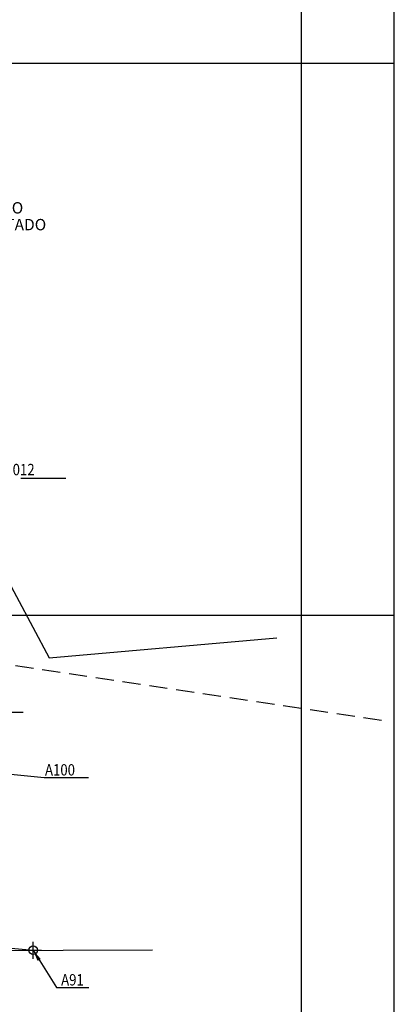
# Model space of a CAD drawing. Units: feet. Extents: x -60 to 616, y -169 to 497.
# Drawn here: x 550 to 616, y -68 to 105 of the extents above; entities that cross this region are included whole.
import ezdxf

# ---------------------------------------------------------------- set-up
doc = ezdxf.new("R2010")
doc.units = ezdxf.units.FT
doc.header["$LTSCALE"] = 0.25
doc.header["$PDMODE"] = 34
doc.header["$PDSIZE"] = 1.5
for name, pattern in [('CENTER', [50.8, 31.75, -6.35, 6.35, -6.35]), ('DASHED', [19.05, 12.7, -6.35]), ('PHANTOM', [63.5, 31.75, -6.35, 6.35, -6.35, 6.35, -6.35])]:
    doc.linetypes.add(name, pattern=pattern)
doc.layers.get('0').update_dxf_attribs({"linetype": 'CONTINUOUS'})
for name, color, linetype in [('COORDENADAS_CAMINOS', 1, 'CONTINUOUS'), ('G-03', 8, 'CONTINUOUS'), ('G-09', 7, 'CONTINUOUS'), ('G-10-Texto3', 7, 'CONTINUOUS'), ('S-02-CERCA- EXISTENTE', 8, 'FENCELINE1'), ('S-22-oleduto-exist', 8, 'PHANTOM'), ('S-26 eje', 3, 'CENTER'), ('Texto coordenada', 7, 'CONTINUOUS'), ('trabajo', 7, 'CONTINUOUS')]:
    doc.layers.add(name, color=color, linetype=linetype)
doc.styles.add('ARIAL', font='ARIAL.TTF')
doc.styles.add('ROMANS', font='romans')
doc.styles.get("Standard").update_dxf_attribs({"font": 'ARIAL.TTF'})
doc.linetypes.add('ALAMBRADO', pattern='A,5,-4,["XX",Standard,S=1.2,R=0,X=-2.8,Y=-0.6],-0.3', length=9.3)
doc.linetypes.add('FENCELINE1', pattern='A,6.35,-2.54,[133,ltypeshp.shx,S=2.54,R=0,X=-2.54,Y=0],-2.54,25.4', length=36.83)
doc.linetypes.add('TRACKS', pattern='A,3.81,[130,ltypeshp.shx,S=6.35,R=0,X=0,Y=0],3.81', length=7.62)
doc.dimstyles.new('Dim_Civil-2009', dxfattribs={"dimtxt": 2, "dimasz": 2, "dimexe": 0.5, "dimexo": 1, "dimgap": 0.8, "dimtad": 1, "dimtxsty": 'ROMANS', "dimcen": 0.09, "dimclrd": 256, "dimclre": 256, "dimclrt": 256, "dimadec": 0, "dimazin": 0, "dimtfac": 1, "dimtofl": 0, "dimtmove": 0, "dimatfit": 3, "dimfxl": 0.5, "dimtolj": 1, "dimtzin": 0, "dimlwd": -1, "dimarcsym": 0})

# ---------------------------------------------------------------- blocks, each defined once
blk = doc.blocks.new('A91')
at = {"layer": 'COORDENADAS_CAMINOS'}
blk.add_point((0, 0), dxfattribs=at)

msp = doc.modelspace()

# ---------------------------------------------------------------- linework, layer by layer
msp.add_lwpolyline([(-59.675, -95.769), (616.325, -95.769), (616.325, 478.231), (-59.675, 478.231)], close=True)
at = {"layer": 'G-03'}
for p, q in [((600, -168.6), (600, 485.202)), ((-59.675, 96.995), (616.325, 96.995)), ((-59.675, 0), (616.325, 0))]:
    msp.add_line(p, q, dxfattribs=at)
at = {"layer": 'S-02-CERCA- EXISTENTE', "linetype": 'ALAMBRADO', "ltscale": 5}
msp.add_lwpolyline([(372.426, 387.983), (357.514, 379.874), (367.148, 360.87), (394.075, 307.929), (407.655, 281.304), (420.921, 255.232), (436.019, 225.545), (446.539, 205.04), (456.468, 185.374), (475.601, 147.811), (495.721, 108.371), (507.571, 85.037), (535.48, 30.201), (555.612, -7.534), (595.665, -3.999)], dxfattribs=at)
at = {"layer": 'S-22-oleduto-exist', "linetype": 'DASHED'}
msp.add_lwpolyline([(354.454, 13.25), (354.899, 13.156), (507.304, -2.559), (614.246, -18.506)], dxfattribs=at)
at = {"layer": 'S-26 eje'}
msp.add_line((558.579, 24.013), (517.478, 24.013), dxfattribs=at)
at = {"layer": 'trabajo', "linetype": 'TRACKS'}
msp.add_lwpolyline([(5.396, 13.64, 0.001, 0.001, 0), (165.217, 2.425, 0.001, 0.001, 0), (180.848, 1.108, 0.001, 0.001, 0), (194.979, -1.15, 0.001, 0.001, 0), (210.261, -4.274, 0.001, 0.001, 0), (226.652, -7.545, 0.001, 0.001, 0), (242.341, -9.722, 0.001, 0.001, 0), (250.767, -10.436, 0.001, 0.001, 0), (262.504, -12.246, 0.001, 0.001, 0), (274.831, -14.9, 0.001, 0.001, 0), (284.499, -17.298, 0.001, 0.001, 0), (300.344, -21.693, 0.001, 0.001, 0), (317.948, -27.079, 0.001, 0.001, 0), (363.23, -40.561, 0.001, 0.001, 0), (387.524, -47.315, 0.001, 0.001, 0), (406.193, -50.275, 0.001, 0.001, 0), (427.156, -51.282, 0.001, 0.001, 0), (461.025, -51.186, 0.001, 0.001, 0), (506.134, -51.05, 0, 0, 0), (571.053, -50.82, 0, 0, 0)], format="xyseb", dxfattribs=at)
for points in [[(467.139, -51.167), (552.791, -58.908)], [(297.054, -59.709), (461.759, -59.178), (476.724, -59.139), (507.201, -59.072), (542.317, -58.942), (573.782, -58.841)]]:
    msp.add_lwpolyline(points, dxfattribs=at)

# ---------------------------------------------------------------- block references
at = {"layer": 'COORDENADAS_CAMINOS'}
msp.add_blockref('A91', (552.791, -58.908), dxfattribs=at)

# ---------------------------------------------------------------- texts
at = {"layer": 'G-09', "style": 'ARIAL'}
for s, p in [('DIQUE DE CONTENÇÃO', (521.705, 70.559)), ('DE ATERRO COMPACTADO', (521.705, 67.612))]:
    msp.add_text(s, height=2, dxfattribs=at).set_placement(p)
at = {"layer": 'G-10-Texto3', "ltscale": 5, "style": 'ROMANS', "width": 0.85}
msp.add_text('N. 24,012', height=2, dxfattribs=at).set_placement((543.139, 24.565))
at = {"layer": 'Texto coordenada', "style": 'ROMANS', "width": 0.85}
for s, p in [('A100', (554.889, -28.201)), ('A91', (557.724, -65.105))]:
    msp.add_text(s, height=2, dxfattribs=at).set_placement(p)

# ---------------------------------------------------------------- leaders
at = {"layer": 'Texto coordenada'}
for points in [[(538.043, -10.649), (544.322, -17.083), (551.053, -17.083)], [(538.589, -26.929), (554.755, -28.539), (562.52, -28.539)], [(552.791, -58.908), (556.905, -65.443), (562.57, -65.443)]]:
    msp.add_leader(points, dimstyle='Dim_Civil-2009', override={"dimgap": 0.8, "dimtad": 0}, dxfattribs=at)

doc.saveas('drawing.dxf')
